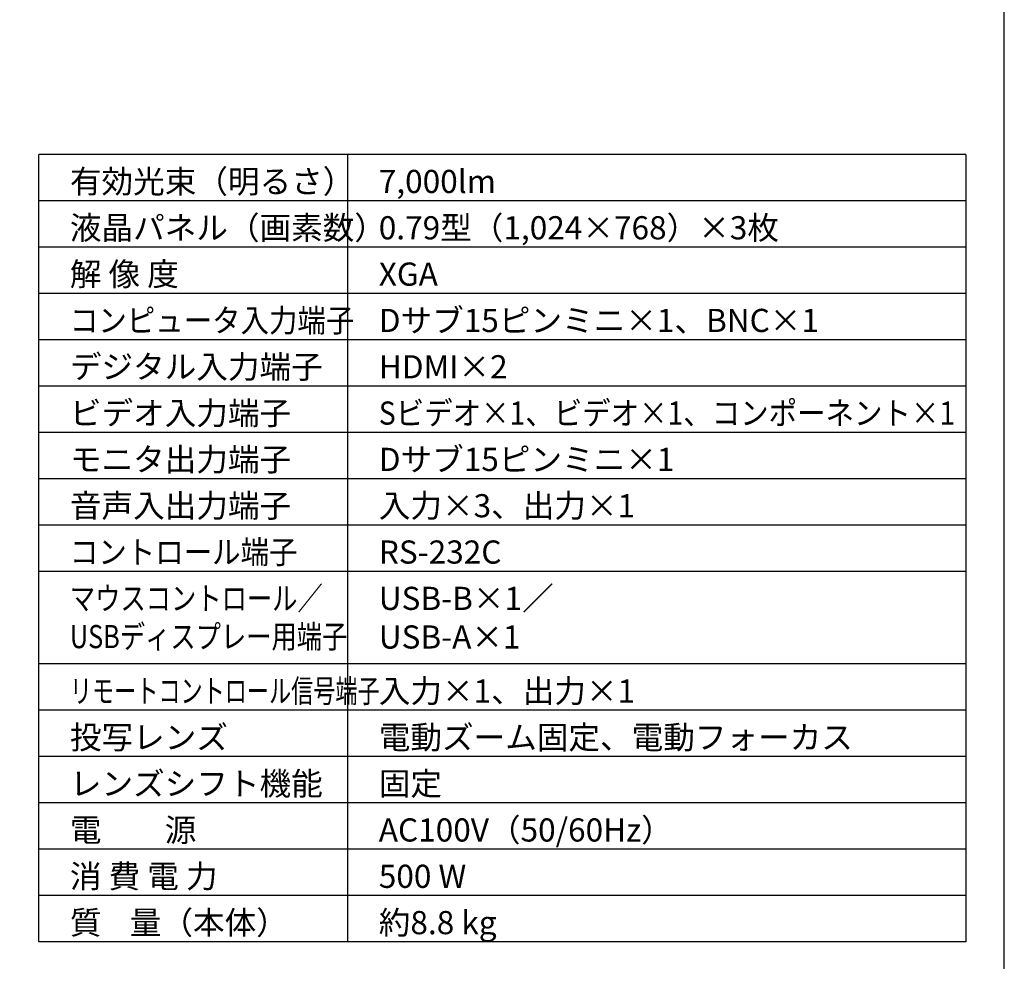
# Model space of a CAD drawing. Extents: x 1000 to 27000, y 2500 to 40000.
# Drawn here: x 14250 to 27000, y 15249 to 27445 of the extents above; entities that cross this region are included whole.
import ezdxf

# ---------------------------------------------------------------- set-up
doc = ezdxf.new("R2010")
doc.units = 0
doc.header["$LTSCALE"] = 400
doc.header["$MEASUREMENT"] = 0
doc.layers.get('0').update_dxf_attribs({"linetype": 'CONTINUOUS'})
for name, color, linetype in [('MOJI', 7, 'CONTINUOUS'), ('SWAKU', 7, 'CONTINUOUS'), ('WAKU', 4, 'CONTINUOUS')]:
    doc.layers.add(name, color=color, linetype=linetype)
doc.styles.get("Standard").update_dxf_attribs({"font": 'SIMPLEX', "bigfont": 'BIGFONT'})

# ---------------------------------------------------------------- blocks, each defined once
blk = doc.blocks.new('C11_CP-X8170J_304H_SET_FL-701')
at = {"layer": 'SWAKU', "color": 2, "linetype": 'Continuous'}
for p, q in [((-1500, -23700), (-1500, -13500)), ((10500, -13500), (-1500, -13500)), ((10500, -13500), (10500, -23700)), ((10500, -23700), (-1500, -23700))]:
    blk.add_line(p, q, dxfattribs=at)
at = {"layer": 'SWAKU', "color": 1, "linetype": 'Continuous'}
for p, q in [((2500, -23700), (2500, -13500)), ((10500, -14100), (-1500, -14100)), ((10500, -14700), (-1500, -14700)), ((10500, -15300), (-1500, -15300)), ((10500, -15900), (-1500, -15900)), ((10500, -16500), (-1500, -16500)), ((10500, -17100), (-1500, -17100)), ((10500, -17700), (-1500, -17700)), ((10500, -18300), (-1500, -18300)), ((10500, -18900), (-1500, -18900)), ((10500, -20100), (-1500, -20100)), ((10500, -20700), (-1500, -20700)), ((10500, -21300), (-1500, -21300)), ((10500, -21900), (-1500, -21900)), ((10500, -22500), (-1500, -22500)), ((10500, -23100), (-1500, -23100))]:
    blk.add_line(p, q, dxfattribs=at)
at = {"layer": 'MOJI', "color": 7}
for s, p in [('有効光束（明るさ）', (-1100, -14000)), ('7,000lm', (2900, -14000)), ('液晶パネル（画素数）', (-1100, -14600)), ('0.79型（1,024×768）×3枚', (2900, -14600)), ('解 像 度', (-1100, -15200)), ('XGA', (2900, -15200)), ('Dサブ15ピンミニ×1、BNC×1', (2900, -15800)), ('デジタル入力端子', (-1100, -16400)), ('HDMI×2', (2900, -16400)), ('ビデオ入力端子', (-1100, -17000)), ('モニタ出力端子', (-1100, -17600)), ('Dサブ15ピンミニ×1', (2900, -17600)), ('音声入出力端子', (-1100, -18200)), ('入力×3、出力×1', (2900, -18200)), ('RS-232C', (2900, -18800)), ('USB-B×1／', (2900, -19400)), ('USB-A×1', (2900, -19900)), ('入力×1、出力×1', (2900, -20600)), ('投写レンズ', (-1100, -21200)), ('電動ズーム固定、電動フォーカス', (2900, -21200)), ('レンズシフト機能', (-1100, -21800)), ('固定', (2900, -21800)), ('AC100V（50/60Hz）', (2900, -22400)), ('電\u3000\u3000源', (-1100, -22400)), ('消 費 電 力', (-1100, -23000)), ('500 W', (2900, -23000)), ('質    量（本体）', (-1100, -23600)), ('約8.8 kg', (2900, -23600))]:
    blk.add_text(s, height=300, dxfattribs=at).set_placement(p)
for s, width, p in [('コンピュータ入力端子', 0.9, (-1100, -15800)), ('Sビデオ×1、ビデオ×1、コンポーネント×1', 0.9, (2900, -17000)), ('コントロール端子', 0.9, (-1100, -18800)), ('マウスコントロール／', 0.8, (-1100, -19400)), ('USBディスプレー用端子', 0.8, (-1100, -19895)), ('リモートコントロール信号端子', 0.7, (-1100, -20600))]:
    blk.add_text(s, height=300, dxfattribs=dict(at, width=width)).set_placement(p)

msp = doc.modelspace()

# ---------------------------------------------------------------- linework, layer by layer
at = {"layer": 'WAKU', "color": 5}
msp.add_lwpolyline([(1000, 2500), (27000, 2500), (27000, 40000), (1000, 40000)], close=True, dxfattribs=at)

# ---------------------------------------------------------------- block references
msp.add_blockref('C11_CP-X8170J_304H_SET_FL-701', (16000, 39200))

doc.saveas('drawing.dxf')
